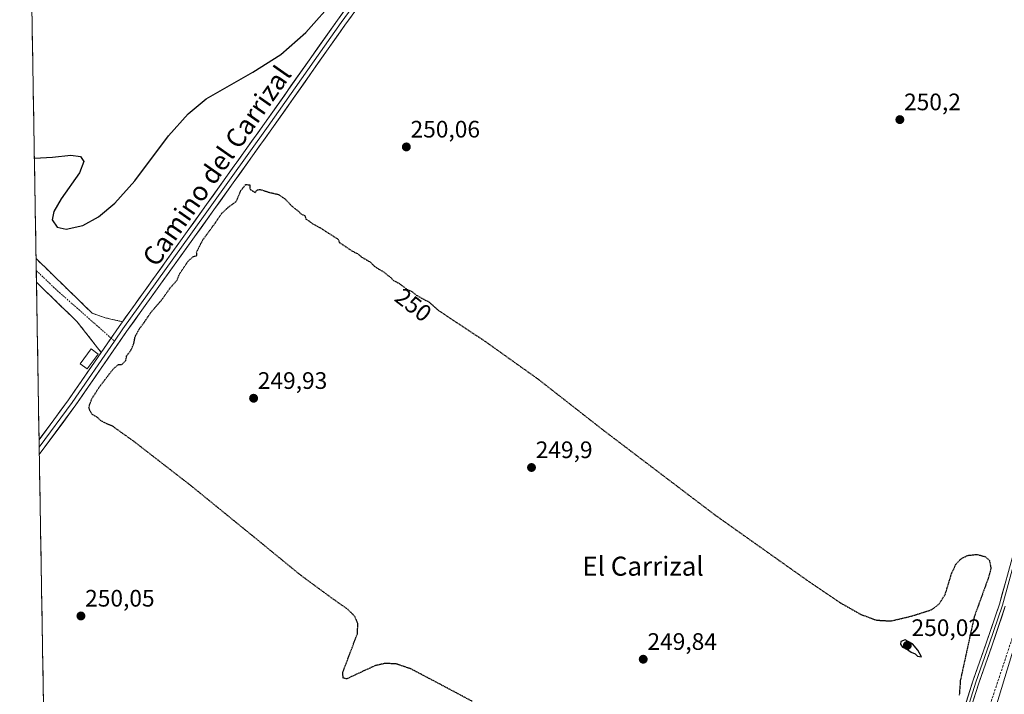
# Model space of a CAD drawing. Units: metres. Extents: x 618973 to 622466, y 4653098 to 4655470.
# Drawn here: x 618987 to 619400, y 4653998 to 4654282 of the extents above; entities that cross this region are included whole.
import ezdxf
from ezdxf.enums import TextEntityAlignment as Align

# ---------------------------------------------------------------- set-up
doc = ezdxf.new("R2010")
doc.units = ezdxf.units.M
doc.header["$MEASUREMENT"] = 0
for name, pattern in [('TRAZO_Y_PUNTO', [1, 0.5, -0.25, 0, -0.25]), ('TRAZOS2', [0.375, 0.25, -0.125]), ('TRAZOSX2', [1.5, 1, -0.5])]:
    doc.linetypes.add(name, pattern=pattern)
for name, color, linetype, lineweight in [('Camino', 19, 'TRAZOSX2', 0), ('Camino Cxs', 19, 'Continuous', 0), ('Camino eje', 19, 'TRAZO_Y_PUNTO', 0), ('Carátula', 7, 'Continuous', 5), ('Cultivos leñosos CxS', 92, 'Continuous', 0), ('Curva de nivel maestra', 36, 'Continuous', 30), ('Curva de nivel maestra depresión', 36, 'TRAZOS2', 30), ('Edificación ligera', 1, 'Continuous', 0), ('Edificación ligera Cxs', 1, 'Continuous', 0), ('Layer 0', 7, 'Continuous', 0), ('Matorral CxS', 135, 'Continuous', 0), ('Municipio CxS', 142, 'Continuous', 0), ('Punto de cota en terreno', 7, 'Continuous', 0), ('Rótulo de curva de nivel directora', 19, 'Continuous', 0), ('Rótulo de punto de cota en terreno', 19, 'Continuous', 0), ('Senda', 19, 'TRAZOSX2', 0), ('Texto cartográfico', 19, 'Continuous', 0)]:
    doc.layers.add(name, color=color, linetype=linetype, lineweight=lineweight)
doc.styles.add('Arial', font='txt', dxfattribs={"height": 0.2})

# ---------------------------------------------------------------- blocks, each defined once
blk = doc.blocks.new('*U181')
at = {"layer": 'Municipio CxS', "color": 142, "linetype": 'Continuous', "lineweight": 0}
blk.add_polyline3d([(618996.4935, 4653996.1385, 250.0272), (618996.4098, 4654001.1265, 250.0363), (618996.326, 4654006.1146, 250.0405), (618996.2423, 4654011.1026, 250.0383), (618996.1585, 4654016.0907, 250.0281), (618996.0748, 4654021.0787, 250.0199), (618995.991, 4654026.0668, 250.0275), (618995.9072, 4654031.0548, 250.0409), (618995.8235, 4654036.0429, 250.0387), (618995.7397, 4654041.0309, 250.0319), (618995.656, 4654046.019, 250.0274), (618995.5722, 4654051.007, 250.0266), (618995.4885, 4654055.9951, 250.0276), (618995.4047, 4654060.9831, 250.0311), (618995.3209, 4654065.9711, 250.0325), (618995.2372, 4654070.9592, 250.0282), (618995.1534, 4654075.9472, 250.0227), (618995.0697, 4654080.9353, 250.0185), (618994.9859, 4654085.9233, 250.0298), (618994.9021, 4654090.9114, 250.0878), (618994.8184, 4654095.8994, 250.1882), (618994.7346, 4654100.8875, 250.3122), (618994.6509, 4654105.8755, 250.3712), (618994.5671, 4654110.8636, 250.273), (618994.4834, 4654115.8516, 250.1641), (618994.3996, 4654120.8397, 250.1294), (618994.3158, 4654125.8277, 250.1208), (618994.2321, 4654130.8158, 250.114), (618994.1483, 4654135.8038, 250.1087), (618994.0646, 4654140.7919, 250.1117), (618993.9808, 4654145.7799, 250.1259), (618993.897, 4654150.7679, 250.1381), (618993.8133, 4654155.756, 250.1383), (618993.7295, 4654160.744, 250.1409), (618993.6458, 4654165.7321, 250.179), (618993.562, 4654170.7201, 250.325), (618993.4783, 4654175.7082, 250.4189), (618993.3945, 4654180.6962, 250.2888), (618993.3107, 4654185.6843, 250.0825), (618993.227, 4654190.6723, 249.9929), (618993.1432, 4654195.6604, 249.985), (618993.0595, 4654200.6484, 249.9811), (618992.9757, 4654205.6365, 249.978), (618992.892, 4654210.6245, 249.9793), (618992.8082, 4654215.6126, 249.9934), (618992.7244, 4654220.6006, 249.9885), (618992.6407, 4654225.5887, 249.9778), (618992.5569, 4654230.5767, 249.96), (618992.4732, 4654235.5647, 249.9568), (618992.3894, 4654240.5528, 249.939), (618992.3056, 4654245.5408, 249.932), (618992.2219, 4654250.5289, 249.9587), (618992.1381, 4654255.5169, 249.9708), (618992.0544, 4654260.505, 249.9426), (618991.9706, 4654265.493, 249.9422), (618991.8869, 4654270.4811, 249.9554), (618991.8031, 4654275.4691, 249.9203), (618991.7193, 4654280.4572, 249.9099), (618991.6356, 4654285.4452, 249.9072)], dxfattribs=at)
blk = doc.blocks.new('*U192')
at = {"layer": 'Curva de nivel maestra', "color": 36, "linetype": 'Continuous', "lineweight": 30}
blk.add_polyline3d([(618992.67, 4654223.59, 250), (619000.27, 4654224.01, 250), (619008.02, 4654224.75, 250), (619011.98, 4654224.23, 250), (619013.37, 4654222.13, 250), (619011.68, 4654217.37, 250), (619003.99, 4654206.42, 250), (619000.83, 4654201.07, 250), (619000.19, 4654197.62, 250), (619002.22, 4654194.62, 250), (619006.06, 4654193.71, 250), (619013.05, 4654195.2, 250), (619019.64, 4654198.87, 250), (619026.48, 4654204.66, 250), (619034.79, 4654214.07, 250), (619048.95, 4654232.83, 250), (619057.28, 4654242.15, 250), (619064.81, 4654248.43, 250), (619084.39, 4654259.56, 250), (619096.15, 4654266.99, 250), (619106.56, 4654276.25, 250), (619119.09, 4654290.42, 250)], dxfattribs=at)
blk = doc.blocks.new('5PATER')
at = {"layer": 'Carátula', "linetype": 'Continuous', "lineweight": 5}
h = blk.add_hatch(color=250, dxfattribs=at)
edge = h.paths.add_edge_path()
edge.add_ellipse((0, 0.01), major_axis=(-1.33, -1.34), ratio=0.999422, start_angle=0, end_angle=360)

msp = doc.modelspace()

# ---------------------------------------------------------------- linework, layer by layer
at = {"layer": 'Camino', "color": 19, "linetype": 'TRAZOSX2', "lineweight": 0}
for points in [[(618993.38, 4654181.4), (618993.47, 4654176.34)], [(618993.38, 4654181.4), (618998.43, 4654176.49), (619016.97, 4654158.42), (619022.38, 4654156.51), (619029.67, 4654154.89)], [(618993.47, 4654176.34), (618993.55, 4654171.47)], [(619020.72, 4654142.01), (619010.69, 4654154.79), (618993.55, 4654171.47)]]:
    msp.add_lwpolyline(points, dxfattribs=at)
at = {"layer": 'Camino Cxs', "color": 19, "linetype": 'Continuous', "lineweight": 0}
msp.add_lwpolyline([(619029.67, 4654154.89), (619028.26, 4654152.92), (619020.72, 4654142.01)], dxfattribs=at)
msp.add_polyline3d([(619029.67, 4654154.89, 250.35), (619028.26, 4654152.92, 250.39), (619025.75, 4654149.28, 250.41), (619025.6, 4654149.07, 250.41), (619023.23, 4654145.64, 250.41), (619022.94, 4654145.22, 250.41), (619020.72, 4654142.01, 250.4), (619018.21, 4654145.2, 250.46), (619015.71, 4654148.4, 250.37), (619013.2, 4654151.59, 250.37), (619010.69, 4654154.79, 250.38), (619007.26, 4654158.13, 250.39), (619003.83, 4654161.46, 250.4), (619000.41, 4654164.8, 250.37), (618996.98, 4654168.13, 250.35), (618993.55, 4654171.47, 250.36), (618993.38, 4654181.4, 250.25), (618994.93, 4654179.89, 250.24), (618998.43, 4654176.49, 250.26), (619001.52, 4654173.48, 250.28), (619004.61, 4654170.46, 250.3), (619007.7, 4654167.45, 250.3), (619010.79, 4654164.44, 250.3), (619013.88, 4654161.43, 250.3), (619016.97, 4654158.42, 250.39), (619019.67, 4654157.47, 250.33), (619022.38, 4654156.51, 250.31), (619026.02, 4654155.7, 250.32), (619029.67, 4654154.89, 250.35)], close=True, dxfattribs=at)
at = {"layer": 'Camino eje', "color": 19, "linetype": 'TRAZO_Y_PUNTO', "lineweight": 0}
for points in [[(618993.47, 4654176.34), (619002.27, 4654167.95), (619024.86, 4654148)], [(619024.86, 4654148), (619026.29, 4654146.73)]]:
    msp.add_lwpolyline(points, dxfattribs=at)
at = {"layer": 'Cultivos leñosos CxS', "color": 92, "linetype": 'Continuous', "lineweight": 0}
msp.add_polyline3d([(619359.1, 4653899.44, 250.05), (619350.48, 4653926.67, 250.43), (619308.71, 4653961.91, 250.28), (619048.52, 4653981.59, 250.38), (618996.68, 4653985.12, 250.52), (618986.52, 4654590.01, 249.4), (618987.61, 4654589.32, 249.4), (619224.78, 4654420.81, 249.68), (619226.96, 4654419.26, 249.75), (619227.75, 4654418.69, 249.7), (619418.97, 4654282.83, 250.59), (619446.19, 4654263.49, 251.74), (619457.44, 4654255.54, 251.65), (619433.66, 4654132.63, 252.42), (619405.24, 4654022.99, 253.14), (619376.83, 4653929.58, 251.79), (619359.1, 4653899.44, 250.05)], close=True, dxfattribs=at)
for points in [[(618986.52, 4654590.01, 249.4), (618996.68, 4653985.12, 250.52)], [(619457.44, 4654255.54, 251.65), (619433.66, 4654132.63, 252.42), (619405.24, 4654022.99, 253.14), (619376.83, 4653929.58, 251.79), (619359.1, 4653899.44, 250.05)]]:
    msp.add_polyline3d(points, dxfattribs=at)
at = {"layer": 'Curva de nivel maestra', "color": 36, "linetype": 'Continuous', "lineweight": 30}
msp.add_polyline3d([(619364.99, 4654014.19, 250), (619363.37, 4654016.95, 250), (619361.12, 4654019.65, 250), (619358.12, 4654021.37, 250), (619356.28, 4654020.65, 250), (619356.17, 4654019.59, 250), (619357.02, 4654018.28, 250), (619358.61, 4654017.53, 250), (619360.55, 4654016.13, 250), (619362.27, 4654015.52, 250), (619363.31, 4654014.46, 250), (619364.99, 4654014.19, 250)], dxfattribs=at)
at = {"layer": 'Curva de nivel maestra depresión', "color": 36, "linetype": 'TRAZOS2', "lineweight": 30}
for points in [[(619176.39, 4653995.54, 250), (619163.23, 4654002.55, 250), (619150.68, 4654009.14, 250), (619144.57, 4654011.2, 250), (619140.07, 4654011.47, 250), (619135.84, 4654010.54, 250), (619130.84, 4654008.26, 250), (619123.77, 4654004.96, 250), (619122.27, 4654005.28, 250), (619122.09, 4654007.6, 250), (619124.99, 4654015.34, 250), (619128.21, 4654023.89, 250), (619128.46, 4654028.07, 250), (619127.2, 4654031.11, 250), (619124.22, 4654034.13, 250), (619117.26, 4654039.02, 250), (619104.31, 4654048.56, 250), (619084.89, 4654064.46, 250), (619057.89, 4654086.44, 250), (619034.5, 4654104.58, 250), (619025.58, 4654110.97, 250), (619022.84, 4654112.09, 250), (619020.48, 4654113.4, 250), (619019.12, 4654114.7, 250), (619016.99, 4654115.91, 250), (619016.08, 4654117.36, 250), (619015.54, 4654119.02, 250), (619016.78, 4654122.54, 250), (619020.01, 4654127.54, 250), (619025.71, 4654134.96, 250), (619027.89, 4654136.88, 250), (619029.42, 4654136.96, 250), (619031.06, 4654138.54, 250), (619031.41, 4654140.54, 250), (619033.12, 4654142.76, 250), (619034.42, 4654145.77, 250), (619034.98, 4654148.62, 250), (619036.62, 4654151.72, 250), (619039.1, 4654155.06, 250), (619041.77, 4654159.03, 250), (619046.5, 4654164.49, 250), (619049.32, 4654168.61, 250), (619052.5, 4654172.21, 250), (619053.44, 4654174.64, 250), (619057.16, 4654180.3, 250), (619059.29, 4654182.21, 250), (619060.9, 4654182.68, 250), (619060.76, 4654184.09, 250), (619063.29, 4654189.1, 250), (619068.49, 4654196.24, 250), (619071.31, 4654200.38, 250), (619074.02, 4654202.89, 250), (619077.32, 4654205.29, 250), (619079.36, 4654209.92, 250), (619081.34, 4654212.45, 250), (619083.05, 4654212.35, 250), (619083.18, 4654210.44, 250), (619085.34, 4654209.11, 250), (619086.22, 4654210.24, 250), (619087.36, 4654210.4, 250), (619091.29, 4654209.16, 250)], [(619091.29, 4654209.16, 250), (619095.18, 4654208.26, 250), (619097.84, 4654206.43, 250), (619101.12, 4654203.04, 250), (619103.6, 4654201.18, 250), (619104.73, 4654199.98, 250), (619106.14, 4654199.38, 250), (619106.67, 4654197.92, 250), (619107.9, 4654197.16, 250), (619109.44, 4654196.02, 250), (619112.88, 4654194.14, 250), (619120.19, 4654189.44, 250), (619120.65, 4654188.17, 250), (619126.2, 4654184.44, 250), (619128.29, 4654183.48, 250), (619130.02, 4654182.01, 250), (619133.68, 4654179.87, 250), (619135.66, 4654177.9, 250), (619139.41, 4654175.66, 250), (619141.03, 4654174.28, 250), (619142.21, 4654173.46, 250), (619143.32, 4654172.24, 250), (619145.92, 4654170.84, 250), (619148.82, 4654168.6, 250), (619151.14, 4654167.5, 250), (619152.92, 4654166.04, 250), (619155.39, 4654164.64, 250), (619158.26, 4654163.17, 250), (619162.39, 4654159.51, 250), (619181.77, 4654146.67, 250), (619203.99, 4654130.83, 250), (619231.11, 4654109.59, 250), (619278.23, 4654073.8, 250), (619316.47, 4654046.66, 250), (619330.88, 4654036.89, 250), (619339.5, 4654032.01, 250), (619346.02, 4654029.61, 250), (619352.06, 4654029.25, 250), (619360.82, 4654031.32, 250), (619369.26, 4654034.02, 250), (619372.27, 4654036.31, 250), (619374.9, 4654040.43, 250), (619377.57, 4654049.12, 250), (619379.4, 4654053.1, 250), (619381.58, 4654055.39, 250), (619384.34, 4654056.77, 250), (619388.17, 4654057.2, 250), (619391.61, 4654056.29, 250), (619393.48, 4654054.65, 250), (619394.1, 4654051.29, 250), (619392.99, 4654047.32, 250), (619387.04, 4654030.91, 250), (619381.24, 4654004.29, 250), (619380.79, 4653998.11, 250)]]:
    msp.add_polyline3d(points, dxfattribs=at)
at = {"layer": 'Edificación ligera', "color": 1, "linetype": 'Continuous', "lineweight": 0}
msp.add_polyline3d([(619019.47, 4654141.27, 250.41), (619014.9, 4654135.04, 250.41), (619011.89, 4654137.25, 250.39), (619016.45, 4654143.48, 250.5), (619019.47, 4654141.27, 250.41)], dxfattribs=at)
at = {"layer": 'Edificación ligera Cxs', "color": 1, "linetype": 'Continuous', "lineweight": 0}
msp.add_polyline3d([(619019.47, 4654141.27, 250.41), (619014.9, 4654135.04, 250.41), (619011.89, 4654137.25, 250.39), (619016.45, 4654143.48, 250.5), (619019.47, 4654141.27, 250.41)], close=True, dxfattribs=at)
at = {"layer": 'Layer 0', "linetype": 'Continuous', "lineweight": 0}
for points in [[(618986.65, 4654582.3), (619083.47, 4654513.43), (619091.38, 4654507.47), (619104.1, 4654498.88), (619122.55, 4654485.5), (619148.84, 4654466.79), (619174.7, 4654449.04), (619193.94, 4654435.36), (619217.67, 4654417.87), (619210.16, 4654405.29), (619169.09, 4654349.79), (619145.27, 4654316.45), (619119.87, 4654281.52), (619089.22, 4654238.02), (619056.84, 4654192.78), (619029.67, 4654154.89)], [(619219.83, 4654417.78), (619211.74, 4654404.24), (619170.62, 4654348.68), (619146.81, 4654315.34), (619121.41, 4654280.41), (619090.77, 4654236.92), (619058.39, 4654191.67), (619029.81, 4654151.83), (619026.29, 4654146.73)], [(619406.36, 4654286.11), (619393.14, 4654295.52), (619379.51, 4654305.28), (619359.28, 4654318.25), (619340.29, 4654332.36), (619315.19, 4654349.76), (619295.21, 4654363.43), (619272.57, 4654379.01), (619245.3, 4654399.21), (619223.55, 4654413.54), (619220.74, 4654415.61), (619213.32, 4654403.18), (619172.16, 4654347.56), (619148.35, 4654314.23), (619122.96, 4654279.31), (619092.32, 4654235.82), (619059.93, 4654190.57), (619031.37, 4654150.73), (619010.09, 4654119.93), (618994.76, 4654099.09)], [(619029.67, 4654154.89), (619028.26, 4654152.92), (619020.72, 4654142.01)], [(619026.29, 4654146.73), (619008.54, 4654121.03), (618994.71, 4654102.23)], [(619020.72, 4654142.01), (619006.99, 4654122.13), (618994.66, 4654105.36)], [(618994.66, 4654105.36), (618994.71, 4654102.23)], [(618994.71, 4654102.23), (618994.76, 4654099.09)], [(619380.98, 4653986.47), (619386.5, 4654003.99), (619392.09, 4654019.93), (619397.62, 4654036.28), (619403.74, 4654058.11)], [(619382.23, 4653986.08), (619387.74, 4654003.58), (619393.33, 4654019.5), (619398.87, 4654035.9), (619405.01, 4654057.79)], [(619383.48, 4653985.69), (619388.98, 4654003.17), (619394.57, 4654019.07), (619400.12, 4654035.51)]]:
    msp.add_lwpolyline(points, dxfattribs=at)
for points in [[(619125.78, 4654283.19, 250.36), (619122.96, 4654279.31, 250.35), (619120.17, 4654275.35, 250.29), (619117.39, 4654271.4, 250.3), (619114.6, 4654267.45, 250.28), (619111.82, 4654263.49, 250.3), (619109.03, 4654259.54, 250.26), (619106.25, 4654255.58, 250.27), (619103.46, 4654251.63, 250.25), (619100.68, 4654247.68, 250.24), (619097.89, 4654243.72, 250.25), (619095.11, 4654239.77, 250.22), (619092.32, 4654235.82, 250.23), (619089.62, 4654232.05, 250.23), (619086.92, 4654228.27, 250.27), (619084.22, 4654224.5, 250.25), (619081.53, 4654220.73, 250.29), (619078.83, 4654216.96, 250.27), (619076.13, 4654213.19, 250.28), (619073.43, 4654209.42, 250.24), (619070.73, 4654205.65, 250.21), (619068.03, 4654201.88, 250.22), (619065.33, 4654198.11, 250.21), (619062.63, 4654194.34, 250.23), (619059.93, 4654190.57, 250.19), (619057.08, 4654186.58, 250.24), (619054.22, 4654182.6, 250.23), (619051.36, 4654178.62, 250.28), (619048.51, 4654174.63, 250.24), (619045.65, 4654170.65, 250.22), (619042.79, 4654166.67, 250.23), (619039.94, 4654162.68, 250.22), (619037.08, 4654158.7, 250.26), (619034.22, 4654154.72, 250.23), (619031.37, 4654150.73, 250.25), (619028.71, 4654146.88, 250.26), (619026.05, 4654143.03, 250.28), (619023.39, 4654139.18, 250.26), (619020.73, 4654135.33, 250.23), (619018.07, 4654131.48, 250.23), (619015.41, 4654127.63, 250.23), (619012.75, 4654123.78, 250.24), (619010.09, 4654119.93, 250.25), (619007.19, 4654115.98, 250.24), (619004.29, 4654112.04, 250.24), (619001.39, 4654108.1, 250.24), (618998.49, 4654104.16, 250.25), (618995.6, 4654100.22, 250.26), (618994.76, 4654099.09, 250.27), (618994.66, 4654105.36, 250.39), (618995.41, 4654106.38, 250.38), (618998.31, 4654110.32, 250.34), (619001.2, 4654114.26, 250.35), (619004.1, 4654118.19, 250.32), (619006.99, 4654122.13, 250.42), (619009.65, 4654125.98, 250.37), (619012.31, 4654129.83, 250.42), (619014.97, 4654133.68, 250.41), (619017.63, 4654137.53, 250.39), (619020.28, 4654141.37, 250.4), (619020.72, 4654142.01, 250.4), (619022.94, 4654145.22, 250.41), (619023.23, 4654145.64, 250.41), (619025.6, 4654149.07, 250.41), (619025.75, 4654149.28, 250.41), (619028.26, 4654152.92, 250.39), (619029.67, 4654154.89, 250.37), (619031.12, 4654156.91, 250.35), (619033.98, 4654160.89, 250.3), (619036.83, 4654164.88, 250.31), (619039.69, 4654168.86, 250.27), (619042.55, 4654172.85, 250.31), (619045.41, 4654176.83, 250.3), (619048.27, 4654180.82, 250.29), (619051.13, 4654184.81, 250.35), (619053.99, 4654188.79, 250.32), (619056.84, 4654192.78, 250.38), (619059.54, 4654196.55, 250.3), (619062.24, 4654200.32, 250.31), (619064.94, 4654204.09, 250.31), (619067.64, 4654207.86, 250.35), (619070.34, 4654211.63, 250.35), (619073.03, 4654215.4, 250.35), (619075.73, 4654219.17, 250.35), (619078.43, 4654222.94, 250.31), (619081.13, 4654226.71, 250.33), (619083.83, 4654230.48, 250.28), (619086.53, 4654234.25, 250.3), (619089.22, 4654238.02, 250.26), (619092.01, 4654241.97, 250.33), (619094.8, 4654245.93, 250.31), (619097.58, 4654249.88, 250.31), (619100.37, 4654253.84, 250.32), (619103.15, 4654257.79, 250.27), (619105.94, 4654261.75, 250.31), (619108.72, 4654265.7, 250.28), (619111.51, 4654269.65, 250.35), (619114.3, 4654273.61, 250.31), (619117.08, 4654277.56, 250.27), (619119.87, 4654281.52, 250.31), (619122.69, 4654285.4, 250.32)], [(619383.74, 4653995.23, 250.24), (619385.12, 4653999.61, 250.21), (619386.5, 4654003.99, 250.25), (619387.9, 4654007.98, 250.31), (619389.3, 4654011.96, 250.28), (619390.69, 4654015.95, 250.28), (619392.09, 4654019.93, 250.46), (619393.47, 4654024.02, 250.39), (619394.86, 4654028.11, 250.31), (619396.24, 4654032.19, 250.3), (619397.62, 4654036.28, 250.52), (619398.84, 4654040.65, 250.5), (619400.07, 4654045.01, 250.27)], [(619400.12, 4654035.51, 251.21), (619398.73, 4654031.4, 251.17), (619397.35, 4654027.29, 250.88), (619395.96, 4654023.18, 250.78), (619394.57, 4654019.07, 251.51), (619393.17, 4654015.1, 251.12), (619391.78, 4654011.12, 250.55), (619390.38, 4654007.15, 250.73), (619388.98, 4654003.17, 251.15), (619387.61, 4653998.8, 250.82), (619386.23, 4653994.43, 250.54)]]:
    msp.add_polyline3d(points, dxfattribs=at)
at = {"layer": 'Matorral CxS', "color": 135, "linetype": 'Continuous', "lineweight": 0}
for points in [[(619376.83, 4653929.58, 251.79), (619405.24, 4654022.99, 253.14), (619433.66, 4654132.63, 252.42), (619457.44, 4654255.54, 251.65), (619465.99, 4654305.33, 253.1), (619511.14, 4654489.9, 252.94), (619535.12, 4654597.06, 252.93), (619555.28, 4654671.76, 252.99), (619580.3, 4654757.99, 253.17), (619628.54, 4654922.93, 252.7)], [(619457.44, 4654255.54, 251.65), (619433.66, 4654132.63, 252.42), (619405.24, 4654022.99, 253.14), (619376.83, 4653929.58, 251.79), (619359.1, 4653899.44, 250.05)]]:
    msp.add_polyline3d(points, dxfattribs=at)
at = {"layer": 'Senda', "color": 19, "linetype": 'TRAZOSX2', "lineweight": 0}
msp.add_lwpolyline([(619449.28, 4654276.16), (619442.52, 4654265.2), (619441.21, 4654261.82), (619441.49, 4654259.65), (619452.25, 4654247.29), (619453.13, 4654245.21), (619453.15, 4654234.81), (619451.13, 4654221.38), (619445.02, 4654194.43), (619440.55, 4654162.93), (619424.84, 4654099.54), (619420.34, 4654085.24), (619416, 4654066.79), (619407.81, 4654037.72), (619403.03, 4654022.04), (619394.07, 4653995.14)], dxfattribs=at)

# ---------------------------------------------------------------- block references
at = {"layer": 'Curva de nivel maestra', "color": 36, "linetype": 'Continuous', "lineweight": 30}
msp.add_blockref('*U192', (0, 0), dxfattribs=at)
at = {"layer": 'Municipio CxS', "color": 142, "linetype": 'Continuous', "lineweight": 0}
msp.add_blockref('*U181', (0, 0), dxfattribs=at)
at = {"layer": 'Punto de cota en terreno', "linetype": 'Continuous', "lineweight": 0}
for p in [(619355.86, 4654239.69, 250.2), (619148.77, 4654228.24, 250.06), (619084.68, 4654122.73, 249.93), (619201.3, 4654093.67, 249.9), (619012.22, 4654031.35, 250.05), (619359, 4654019, 250.02), (619248.18, 4654013.18, 249.84)]:
    msp.add_blockref('5PATER', p, dxfattribs=at)

# ---------------------------------------------------------------- texts
at = {"layer": 'Rótulo de curva de nivel directora', "color": 19, "linetype": 'Continuous', "lineweight": 0, "style": 'Arial'}
msp.add_text('250', height=7, rotation=-37.683, dxfattribs=at).set_placement((619151.71, 4654161.9), align=Align.MIDDLE_CENTER)
at = {"layer": 'Rótulo de punto de cota en terreno', "color": 19, "linetype": 'Continuous', "lineweight": 0, "style": 'Arial'}
for s, p in [('250,2', (619357.62, 4654241.45)), ('250,06', (619150.53, 4654230)), ('249,93', (619086.44, 4654124.49)), ('249,9', (619203.06, 4654095.43)), ('250,05', (619013.98, 4654033.11)), ('250,02', (619360.76, 4654020.76)), ('249,84', (619249.94, 4654014.94))]:
    msp.add_text(s, height=7, dxfattribs=at).set_placement(p, align=Align.BOTTOM_LEFT)
at = {"layer": 'Texto cartográfico', "color": 19, "linetype": 'Continuous', "lineweight": 0, "style": 'Arial'}
msp.add_text('Camino del Carrizal', height=8, rotation=54.9845, dxfattribs=at).set_placement((619069.22, 4654220.34), align=Align.MIDDLE_CENTER)
msp.add_text('El Carrizal', height=8, dxfattribs=at).set_placement((619248.08, 4654052.25), align=Align.MIDDLE_CENTER)

doc.saveas('drawing.dxf')
